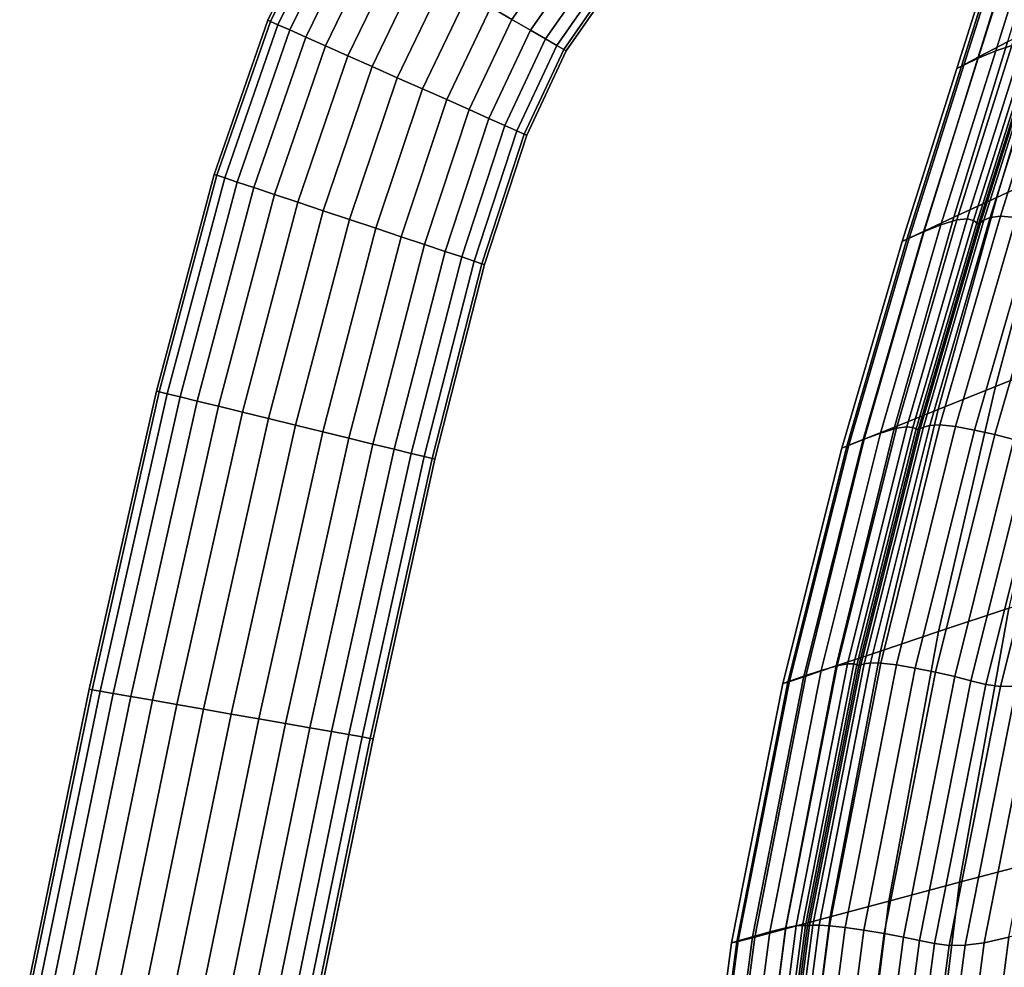
# Model space of a CAD drawing. Extents: x 0.003 to 0.633, y -0.268 to 0.274.
# Drawn here: x 0.017 to 0.094, y 0.093 to 0.167 of the extents above; entities that cross this region are included whole.
import ezdxf

# ---------------------------------------------------------------- set-up
doc = ezdxf.new("R2010")
doc.units = 0

msp = doc.modelspace()

# ---------------------------------------------------------------- linework, layer by layer
for points in [[(0.036836, 0.166699, 0.013017), (0.036633, 0.166789, 0.015226), (0.040861, 0.175406, 0.015226), (0.041053, 0.175295, 0.013017)], [(0.036836, 0.166699, 0.017436), (0.041053, 0.175295, 0.017436), (0.040861, 0.175406, 0.015226), (0.036633, 0.166789, 0.015226)], [(0.037417, 0.166441, 0.010888), (0.036836, 0.166699, 0.013017), (0.041053, 0.175295, 0.013017), (0.0416, 0.174978, 0.010888)], [(0.037417, 0.166441, 0.019565), (0.0416, 0.174978, 0.019565), (0.041053, 0.175295, 0.017436), (0.036836, 0.166699, 0.017436)], [(0.095324, 0.174426, 0.869533), (0.097584, 0.175707, 0.862525), (0.094334, 0.165097, 0.862525), (0.092047, 0.163903, 0.869533)], [(0.096732, 0.174924, 0.884172), (0.093414, 0.164397, 0.884174), (0.094667, 0.164809, 0.884836), (0.097985, 0.175342, 0.884834)], [(0.037417, 0.166441, 0.010888), (0.0416, 0.174978, 0.010888), (0.042476, 0.174472, 0.008921), (0.038346, 0.166029, 0.008921)], [(0.037417, 0.166441, 0.019565), (0.038346, 0.166029, 0.021532), (0.042476, 0.174472, 0.021532), (0.0416, 0.174978, 0.019565)], [(0.038346, 0.166029, 0.008921), (0.042476, 0.174472, 0.008921), (0.04365, 0.173793, 0.007196), (0.039592, 0.165476, 0.007196)], [(0.038346, 0.166029, 0.021532), (0.039592, 0.165476, 0.023256), (0.04365, 0.173793, 0.023256), (0.042476, 0.174472, 0.021532)], [(0.095324, 0.174426, 0.869533), (0.092047, 0.163903, 0.869533), (0.090739, 0.163217, 0.874593), (0.094035, 0.173688, 0.874593)], [(0.095372, 0.17432, 0.882918), (0.092054, 0.163821, 0.882919), (0.093414, 0.164397, 0.884174), (0.096732, 0.174924, 0.884172)], [(0.041126, 0.164795, 0.024657), (0.045096, 0.172957, 0.024657), (0.04365, 0.173793, 0.023256), (0.039592, 0.165476, 0.023256)], [(0.041126, 0.164795, 0.005796), (0.039592, 0.165476, 0.007196), (0.04365, 0.173793, 0.007196), (0.045096, 0.172957, 0.005796)], [(0.094243, 0.17376, 0.880971), (0.093685, 0.173473, 0.87823), (0.090377, 0.163019, 0.87823), (0.090929, 0.163291, 0.880972)], [(0.094035, 0.173688, 0.874593), (0.090739, 0.163217, 0.874593), (0.090377, 0.163019, 0.87823), (0.093685, 0.173473, 0.87823)], [(0.095372, 0.17432, 0.882918), (0.094243, 0.17376, 0.880971), (0.090929, 0.163291, 0.880972), (0.092054, 0.163821, 0.882919)], [(0.042876, 0.164018, 0.0257), (0.046746, 0.172003, 0.0257), (0.045096, 0.172957, 0.024657), (0.041126, 0.164795, 0.024657)], [(0.042876, 0.164018, 0.004752), (0.041126, 0.164795, 0.005796), (0.045096, 0.172957, 0.005796), (0.046746, 0.172003, 0.004752)], [(0.042876, 0.164018, 0.0257), (0.04477, 0.163178, 0.026353), (0.048531, 0.170971, 0.026353), (0.046746, 0.172003, 0.0257)], [(0.042876, 0.164018, 0.004752), (0.046746, 0.172003, 0.004752), (0.048531, 0.170971, 0.004099), (0.04477, 0.163178, 0.004099)], [(0.055672, 0.166843, 0.005796), (0.059201, 0.171906, 0.005796), (0.060535, 0.170913, 0.007196), (0.057118, 0.166007, 0.007196)], [(0.055672, 0.166843, 0.024657), (0.057118, 0.166007, 0.023256), (0.060535, 0.170913, 0.023256), (0.059201, 0.171906, 0.024657)], [(0.04477, 0.163178, 0.026353), (0.046736, 0.162306, 0.026582), (0.050384, 0.1699, 0.026582), (0.048531, 0.170971, 0.026353)], [(0.04477, 0.163178, 0.004099), (0.048531, 0.170971, 0.004099), (0.050384, 0.1699, 0.00387), (0.046736, 0.162306, 0.00387)], [(0.058293, 0.165328, 0.021532), (0.061619, 0.170107, 0.021532), (0.060535, 0.170913, 0.023256), (0.057118, 0.166007, 0.023256)], [(0.058293, 0.165327, 0.008921), (0.057118, 0.166007, 0.007196), (0.060535, 0.170913, 0.007196), (0.061619, 0.170107, 0.008921)], [(0.048702, 0.161433, 0.004099), (0.046736, 0.162306, 0.00387), (0.050384, 0.1699, 0.00387), (0.052238, 0.168828, 0.004099)], [(0.048702, 0.161433, 0.026353), (0.052238, 0.168828, 0.026353), (0.050384, 0.1699, 0.026582), (0.046736, 0.162306, 0.026582)], [(0.059168, 0.164822, 0.019565), (0.062426, 0.169506, 0.019565), (0.061619, 0.170107, 0.021532), (0.058293, 0.165328, 0.021532)], [(0.059168, 0.164822, 0.010888), (0.058293, 0.165327, 0.008921), (0.061619, 0.170107, 0.008921), (0.062426, 0.169506, 0.010888)], [(0.059168, 0.164822, 0.019565), (0.059716, 0.164505, 0.017436), (0.062932, 0.16913, 0.017436), (0.062426, 0.169506, 0.019565)], [(0.059168, 0.164822, 0.010888), (0.062426, 0.169506, 0.010888), (0.062932, 0.16913, 0.013017), (0.059716, 0.164505, 0.013017)], [(0.059716, 0.164505, 0.017436), (0.059908, 0.164394, 0.015226), (0.063109, 0.168998, 0.015226), (0.062932, 0.16913, 0.017436)], [(0.059716, 0.164505, 0.013017), (0.062932, 0.16913, 0.013017), (0.063109, 0.168998, 0.015226), (0.059908, 0.164394, 0.015226)], [(0.097893, 0.155023, 0.840556), (0.093488, 0.152972, 0.853042), (0.097631, 0.166816, 0.853042), (0.101973, 0.169079, 0.840556)], [(0.050596, 0.160593, 0.004752), (0.048702, 0.161433, 0.004099), (0.052238, 0.168828, 0.004099), (0.054023, 0.167796, 0.004752)], [(0.050596, 0.160593, 0.0257), (0.054023, 0.167796, 0.0257), (0.052238, 0.168828, 0.026353), (0.048702, 0.161433, 0.026353)], [(0.050596, 0.160593, 0.004752), (0.054023, 0.167796, 0.004752), (0.055672, 0.166843, 0.005796), (0.052346, 0.159816, 0.005796)], [(0.050596, 0.160593, 0.0257), (0.052346, 0.159816, 0.024657), (0.055672, 0.166843, 0.024657), (0.054023, 0.167796, 0.0257)], [(0.036836, 0.166699, 0.013017), (0.032672, 0.15469, 0.013017), (0.032459, 0.154761, 0.015226), (0.036633, 0.166789, 0.015226)], [(0.036836, 0.166699, 0.017436), (0.036633, 0.166789, 0.015226), (0.032459, 0.154761, 0.015226), (0.032672, 0.15469, 0.017436)], [(0.037417, 0.166441, 0.010888), (0.033278, 0.154488, 0.010888), (0.032672, 0.15469, 0.013017), (0.036836, 0.166699, 0.013017)], [(0.037417, 0.166441, 0.019565), (0.036836, 0.166699, 0.017436), (0.032672, 0.15469, 0.017436), (0.033278, 0.154488, 0.019565)], [(0.052346, 0.159816, 0.005796), (0.055672, 0.166843, 0.005796), (0.057118, 0.166007, 0.007196), (0.05388, 0.159135, 0.007196)], [(0.052346, 0.159816, 0.024657), (0.05388, 0.159135, 0.023256), (0.057118, 0.166007, 0.023256), (0.055672, 0.166843, 0.024657)], [(0.090142, 0.151415, 0.862525), (0.094334, 0.165097, 0.862525), (0.097631, 0.166816, 0.853042), (0.093488, 0.152972, 0.853042)], [(0.037417, 0.166441, 0.010888), (0.038346, 0.166029, 0.008921), (0.034247, 0.154164, 0.008921), (0.033278, 0.154488, 0.010888)], [(0.037417, 0.166441, 0.019565), (0.033278, 0.154488, 0.019565), (0.034247, 0.154164, 0.021532), (0.038346, 0.166029, 0.021532)], [(0.038346, 0.166029, 0.008921), (0.039592, 0.165476, 0.007196), (0.035547, 0.15373, 0.007196), (0.034247, 0.154164, 0.008921)], [(0.038346, 0.166029, 0.021532), (0.034247, 0.154164, 0.021532), (0.035547, 0.15373, 0.023256), (0.039592, 0.165476, 0.023256)], [(0.055126, 0.158582, 0.021532), (0.058293, 0.165328, 0.021532), (0.057118, 0.166007, 0.023256), (0.05388, 0.159135, 0.023256)], [(0.055126, 0.158582, 0.008921), (0.05388, 0.159135, 0.007196), (0.057118, 0.166007, 0.007196), (0.058293, 0.165327, 0.008921)], [(0.041126, 0.164795, 0.024657), (0.039592, 0.165476, 0.023256), (0.035547, 0.15373, 0.023256), (0.037148, 0.153196, 0.024657)], [(0.041126, 0.164795, 0.005796), (0.037148, 0.153196, 0.005796), (0.035547, 0.15373, 0.007196), (0.039592, 0.165476, 0.007196)], [(0.056054, 0.15817, 0.019565), (0.059168, 0.164822, 0.019565), (0.058293, 0.165328, 0.021532), (0.055126, 0.158582, 0.021532)], [(0.056054, 0.15817, 0.010888), (0.055126, 0.158582, 0.008921), (0.058293, 0.165327, 0.008921), (0.059168, 0.164822, 0.010888)], [(0.092977, 0.151412, 0.885267), (0.093775, 0.151512, 0.885483), (0.098053, 0.165137, 0.885483), (0.097255, 0.164975, 0.885266)], [(0.094995, 0.151399, 0.88547), (0.099273, 0.165054, 0.885471), (0.098053, 0.165137, 0.885483), (0.093775, 0.151512, 0.885483)], [(0.042876, 0.164018, 0.0257), (0.041126, 0.164795, 0.024657), (0.037148, 0.153196, 0.024657), (0.038974, 0.152587, 0.0257)], [(0.042876, 0.164018, 0.004752), (0.038974, 0.152587, 0.004752), (0.037148, 0.153196, 0.005796), (0.041126, 0.164795, 0.005796)], [(0.056054, 0.15817, 0.019565), (0.056635, 0.157913, 0.017436), (0.059716, 0.164505, 0.017436), (0.059168, 0.164822, 0.019565)], [(0.056054, 0.15817, 0.010888), (0.059168, 0.164822, 0.010888), (0.059716, 0.164505, 0.013017), (0.056635, 0.157913, 0.013017)], [(0.056635, 0.157913, 0.017436), (0.056839, 0.157822, 0.015226), (0.059908, 0.164394, 0.015226), (0.059716, 0.164505, 0.017436)], [(0.056635, 0.157913, 0.013017), (0.059716, 0.164505, 0.013017), (0.059908, 0.164394, 0.015226), (0.056839, 0.157822, 0.015226)], [(0.087776, 0.150282, 0.882921), (0.089135, 0.150823, 0.884176), (0.093414, 0.164397, 0.884174), (0.092054, 0.163821, 0.882919)], [(0.087821, 0.150334, 0.869534), (0.092047, 0.163903, 0.869533), (0.094334, 0.165097, 0.862525), (0.090142, 0.151415, 0.862525)], [(0.089135, 0.150823, 0.884176), (0.090389, 0.151225, 0.88484), (0.094667, 0.164809, 0.884836), (0.093414, 0.164397, 0.884174)], [(0.091196, 0.151298, 0.885013), (0.095475, 0.164843, 0.885008), (0.094667, 0.164809, 0.884836), (0.090389, 0.151225, 0.88484)], [(0.091671, 0.151177, 0.884888), (0.09595, 0.164661, 0.884883), (0.095475, 0.164843, 0.885008), (0.091196, 0.151298, 0.885013)], [(0.091671, 0.151177, 0.884888), (0.091926, 0.150996, 0.884659), (0.096206, 0.164424, 0.884653), (0.09595, 0.164661, 0.884883)], [(0.091926, 0.150996, 0.884659), (0.092075, 0.150891, 0.884518), (0.096354, 0.164291, 0.884512), (0.096206, 0.164424, 0.884653)], [(0.09223, 0.150996, 0.884657), (0.096509, 0.164424, 0.884652), (0.096354, 0.164291, 0.884512), (0.092075, 0.150891, 0.884518)], [(0.092496, 0.151205, 0.884949), (0.096775, 0.164695, 0.884946), (0.096509, 0.164424, 0.884652), (0.09223, 0.150996, 0.884657)], [(0.092496, 0.151205, 0.884949), (0.092977, 0.151412, 0.885267), (0.097255, 0.164975, 0.885266), (0.096775, 0.164695, 0.884946)], [(0.042876, 0.164018, 0.0257), (0.038974, 0.152587, 0.0257), (0.04095, 0.151928, 0.026353), (0.04477, 0.163178, 0.026353)], [(0.042876, 0.164018, 0.004752), (0.04477, 0.163178, 0.004099), (0.04095, 0.151928, 0.004099), (0.038974, 0.152587, 0.004752)], [(0.087821, 0.150334, 0.869534), (0.086489, 0.149714, 0.874593), (0.090739, 0.163217, 0.874593), (0.092047, 0.163903, 0.869533)], [(0.087776, 0.150282, 0.882921), (0.092054, 0.163821, 0.882919), (0.090929, 0.163291, 0.880972), (0.086655, 0.149791, 0.880973)], [(0.04477, 0.163178, 0.026353), (0.04095, 0.151928, 0.026353), (0.043002, 0.151243, 0.026582), (0.046736, 0.162306, 0.026582)], [(0.04477, 0.163178, 0.004099), (0.046736, 0.162306, 0.00387), (0.043002, 0.151243, 0.00387), (0.04095, 0.151928, 0.004099)], [(0.086655, 0.149791, 0.880973), (0.090929, 0.163291, 0.880972), (0.090377, 0.163019, 0.87823), (0.086112, 0.149538, 0.878231)], [(0.086489, 0.149714, 0.874593), (0.086112, 0.149538, 0.878231), (0.090377, 0.163019, 0.87823), (0.090739, 0.163217, 0.874593)], [(0.048702, 0.161433, 0.004099), (0.045053, 0.150559, 0.004099), (0.043002, 0.151243, 0.00387), (0.046736, 0.162306, 0.00387)], [(0.048702, 0.161433, 0.026353), (0.046736, 0.162306, 0.026582), (0.043002, 0.151243, 0.026582), (0.045053, 0.150559, 0.026353)], [(0.050596, 0.160593, 0.004752), (0.047029, 0.149899, 0.004752), (0.045053, 0.150559, 0.004099), (0.048702, 0.161433, 0.004099)], [(0.050596, 0.160593, 0.0257), (0.048702, 0.161433, 0.026353), (0.045053, 0.150559, 0.026353), (0.047029, 0.149899, 0.0257)], [(0.050596, 0.160593, 0.004752), (0.052346, 0.159816, 0.005796), (0.048855, 0.14929, 0.005796), (0.047029, 0.149899, 0.004752)], [(0.050596, 0.160593, 0.0257), (0.047029, 0.149899, 0.0257), (0.048855, 0.14929, 0.024657), (0.052346, 0.159816, 0.024657)], [(0.052346, 0.159816, 0.005796), (0.05388, 0.159135, 0.007196), (0.050456, 0.148756, 0.007196), (0.048855, 0.14929, 0.005796)], [(0.052346, 0.159816, 0.024657), (0.048855, 0.14929, 0.024657), (0.050456, 0.148756, 0.023256), (0.05388, 0.159135, 0.023256)], [(0.055126, 0.158582, 0.021532), (0.05388, 0.159135, 0.023256), (0.050456, 0.148756, 0.023256), (0.051756, 0.148322, 0.021532)], [(0.055126, 0.158582, 0.008921), (0.051756, 0.148322, 0.008921), (0.050456, 0.148756, 0.007196), (0.05388, 0.159135, 0.007196)], [(0.056054, 0.15817, 0.019565), (0.055126, 0.158582, 0.021532), (0.051756, 0.148322, 0.021532), (0.052725, 0.147999, 0.019565)], [(0.056054, 0.15817, 0.010888), (0.052725, 0.147999, 0.010888), (0.051756, 0.148322, 0.008921), (0.055126, 0.158582, 0.008921)], [(0.056054, 0.15817, 0.019565), (0.052725, 0.147999, 0.019565), (0.053331, 0.147797, 0.017436), (0.056635, 0.157913, 0.017436)], [(0.056054, 0.15817, 0.010888), (0.056635, 0.157913, 0.013017), (0.053331, 0.147797, 0.013017), (0.052725, 0.147999, 0.010888)], [(0.056635, 0.157913, 0.017436), (0.053331, 0.147797, 0.017436), (0.053544, 0.147726, 0.015226), (0.056839, 0.157822, 0.015226)], [(0.056635, 0.157913, 0.013017), (0.056839, 0.157822, 0.015226), (0.053544, 0.147726, 0.015226), (0.053331, 0.147797, 0.013017)], [(0.098796, 0.140375, 0.825508), (0.093387, 0.138227, 0.840556), (0.097893, 0.155023, 0.840556), (0.103222, 0.157463, 0.825508)], [(0.032672, 0.15469, 0.013017), (0.028167, 0.137802, 0.013016), (0.027948, 0.137855, 0.015226), (0.032459, 0.154761, 0.015226)], [(0.032672, 0.15469, 0.017436), (0.032459, 0.154761, 0.015226), (0.027948, 0.137855, 0.015226), (0.028167, 0.137802, 0.017436)], [(0.033278, 0.154488, 0.010888), (0.028791, 0.137649, 0.010888), (0.028167, 0.137802, 0.013016), (0.032672, 0.15469, 0.013017)], [(0.033278, 0.154488, 0.019565), (0.032672, 0.15469, 0.017436), (0.028167, 0.137802, 0.017436), (0.028791, 0.137649, 0.019565)], [(0.033278, 0.154488, 0.010888), (0.034247, 0.154164, 0.008921), (0.029789, 0.137405, 0.008921), (0.028791, 0.137649, 0.010888)], [(0.033278, 0.154488, 0.019565), (0.028791, 0.137649, 0.019565), (0.029789, 0.137405, 0.021532), (0.034247, 0.154164, 0.021532)], [(0.093387, 0.138227, 0.840556), (0.088916, 0.136426, 0.853042), (0.093488, 0.152972, 0.853042), (0.097893, 0.155023, 0.840556)], [(0.034247, 0.154164, 0.008921), (0.035547, 0.15373, 0.007196), (0.031128, 0.137078, 0.007196), (0.029789, 0.137405, 0.008921)], [(0.034247, 0.154164, 0.021532), (0.029789, 0.137405, 0.021532), (0.031128, 0.137078, 0.023256), (0.035547, 0.15373, 0.023256)], [(0.037148, 0.153196, 0.024657), (0.035547, 0.15373, 0.023256), (0.031128, 0.137078, 0.023256), (0.032777, 0.136675, 0.024657)], [(0.037148, 0.153196, 0.005796), (0.032777, 0.136675, 0.005796), (0.031128, 0.137078, 0.007196), (0.035547, 0.15373, 0.007196)], [(0.038974, 0.152587, 0.0257), (0.037148, 0.153196, 0.024657), (0.032777, 0.136675, 0.024657), (0.034658, 0.136216, 0.0257)], [(0.038974, 0.152587, 0.004752), (0.034658, 0.136216, 0.004752), (0.032777, 0.136675, 0.005796), (0.037148, 0.153196, 0.005796)], [(0.08552, 0.135059, 0.862525), (0.090142, 0.151415, 0.862525), (0.093488, 0.152972, 0.853042), (0.088916, 0.136426, 0.853042)], [(0.038974, 0.152587, 0.0257), (0.034658, 0.136216, 0.0257), (0.036693, 0.135718, 0.026353), (0.04095, 0.151928, 0.026353)], [(0.038974, 0.152587, 0.004752), (0.04095, 0.151928, 0.004099), (0.036693, 0.135718, 0.004099), (0.034658, 0.136216, 0.004752)], [(0.04095, 0.151928, 0.026353), (0.036693, 0.135718, 0.026353), (0.038806, 0.135202, 0.026582), (0.043002, 0.151243, 0.026582)], [(0.04095, 0.151928, 0.004099), (0.043002, 0.151243, 0.00387), (0.038806, 0.135202, 0.00387), (0.036693, 0.135718, 0.004099)], [(0.083162, 0.134111, 0.869534), (0.087821, 0.150334, 0.869534), (0.090142, 0.151415, 0.862525), (0.08552, 0.135059, 0.862525)], [(0.086483, 0.135085, 0.885018), (0.091196, 0.151298, 0.885013), (0.090389, 0.151225, 0.88484), (0.085675, 0.134974, 0.884843)], [(0.086957, 0.135028, 0.884894), (0.091671, 0.151177, 0.884888), (0.091196, 0.151298, 0.885013), (0.086483, 0.135085, 0.885018)], [(0.087783, 0.13505, 0.884952), (0.088264, 0.135182, 0.885268), (0.092977, 0.151412, 0.885267), (0.092496, 0.151205, 0.884949)], [(0.088264, 0.135182, 0.885268), (0.089063, 0.135221, 0.885482), (0.093775, 0.151512, 0.885483), (0.092977, 0.151412, 0.885267)], [(0.090283, 0.135087, 0.885468), (0.094995, 0.151399, 0.88547), (0.093775, 0.151512, 0.885483), (0.089063, 0.135221, 0.885482)], [(0.091761, 0.134822, 0.88524), (0.096474, 0.151124, 0.885242), (0.094995, 0.151399, 0.88547), (0.090283, 0.135087, 0.885468)], [(0.045053, 0.150559, 0.004099), (0.040919, 0.134686, 0.004099), (0.038806, 0.135202, 0.00387), (0.043002, 0.151243, 0.00387)], [(0.045053, 0.150559, 0.026353), (0.043002, 0.151243, 0.026582), (0.038806, 0.135202, 0.026582), (0.040919, 0.134686, 0.026353)], [(0.047029, 0.149899, 0.004752), (0.042954, 0.134188, 0.004752), (0.040919, 0.134686, 0.004099), (0.045053, 0.150559, 0.004099)], [(0.047029, 0.149899, 0.0257), (0.045053, 0.150559, 0.026353), (0.040919, 0.134686, 0.026353), (0.042954, 0.134188, 0.0257)], [(0.083063, 0.134091, 0.882923), (0.084421, 0.134588, 0.884179), (0.089135, 0.150823, 0.884176), (0.087776, 0.150282, 0.882921)], [(0.084421, 0.134588, 0.884179), (0.085675, 0.134974, 0.884843), (0.090389, 0.151225, 0.88484), (0.089135, 0.150823, 0.884176)], [(0.086957, 0.135028, 0.884894), (0.087212, 0.134908, 0.884666), (0.091926, 0.150996, 0.884659), (0.091671, 0.151177, 0.884888)], [(0.087212, 0.134908, 0.884666), (0.087361, 0.134833, 0.884524), (0.092075, 0.150891, 0.884518), (0.091926, 0.150996, 0.884659)], [(0.087516, 0.134907, 0.884662), (0.09223, 0.150996, 0.884657), (0.092075, 0.150891, 0.884518), (0.087361, 0.134833, 0.884524)], [(0.087783, 0.13505, 0.884952), (0.092496, 0.151205, 0.884949), (0.09223, 0.150996, 0.884657), (0.087516, 0.134907, 0.884662)], [(0.091761, 0.134822, 0.88524), (0.093333, 0.13447, 0.884813), (0.098047, 0.150739, 0.884815), (0.096474, 0.151124, 0.885242)], [(0.093333, 0.13447, 0.884813), (0.094836, 0.134073, 0.884201), (0.09955, 0.150296, 0.884202), (0.098047, 0.150739, 0.884815)], [(0.047029, 0.149899, 0.004752), (0.048855, 0.14929, 0.005796), (0.044835, 0.133729, 0.005796), (0.042954, 0.134188, 0.004752)], [(0.047029, 0.149899, 0.0257), (0.042954, 0.134188, 0.0257), (0.044835, 0.133729, 0.024657), (0.048855, 0.14929, 0.024657)], [(0.081946, 0.133647, 0.880974), (0.086655, 0.149791, 0.880973), (0.086112, 0.149538, 0.878231), (0.081412, 0.133418, 0.878231)], [(0.083162, 0.134111, 0.869534), (0.081805, 0.133568, 0.874593), (0.086489, 0.149714, 0.874593), (0.087821, 0.150334, 0.869534)], [(0.083063, 0.134091, 0.882923), (0.087776, 0.150282, 0.882921), (0.086655, 0.149791, 0.880973), (0.081946, 0.133647, 0.880974)], [(0.048855, 0.14929, 0.005796), (0.050456, 0.148756, 0.007196), (0.046484, 0.133326, 0.007196), (0.044835, 0.133729, 0.005796)], [(0.048855, 0.14929, 0.024657), (0.044835, 0.133729, 0.024657), (0.046484, 0.133326, 0.023256), (0.050456, 0.148756, 0.023256)], [(0.081805, 0.133568, 0.874593), (0.081412, 0.133418, 0.878231), (0.086112, 0.149538, 0.878231), (0.086489, 0.149714, 0.874593)], [(0.051756, 0.148322, 0.021532), (0.050456, 0.148756, 0.023256), (0.046484, 0.133326, 0.023256), (0.047823, 0.132999, 0.021532)], [(0.051756, 0.148322, 0.008921), (0.047823, 0.132999, 0.008921), (0.046484, 0.133326, 0.007196), (0.050456, 0.148756, 0.007196)], [(0.052725, 0.147999, 0.019565), (0.051756, 0.148322, 0.021532), (0.047823, 0.132999, 0.021532), (0.048821, 0.132755, 0.019565)], [(0.052725, 0.147999, 0.010888), (0.048821, 0.132755, 0.010888), (0.047823, 0.132999, 0.008921), (0.051756, 0.148322, 0.008921)], [(0.052725, 0.147999, 0.019565), (0.048821, 0.132755, 0.019565), (0.049445, 0.132602, 0.017436), (0.053331, 0.147797, 0.017436)], [(0.052725, 0.147999, 0.010888), (0.053331, 0.147797, 0.013017), (0.049445, 0.132602, 0.013016), (0.048821, 0.132755, 0.010888)], [(0.053331, 0.147797, 0.017436), (0.049445, 0.132602, 0.017436), (0.049664, 0.132549, 0.015226), (0.053544, 0.147726, 0.015226)], [(0.053331, 0.147797, 0.013017), (0.053544, 0.147726, 0.015226), (0.049664, 0.132549, 0.015226), (0.049445, 0.132602, 0.013016)], [(0.098796, 0.140375, 0.825508), (0.094426, 0.120931, 0.825508), (0.088947, 0.119109, 0.840556), (0.093387, 0.138227, 0.840556)], [(0.022929, 0.114568, 0.017436), (0.028167, 0.137802, 0.017436), (0.027948, 0.137855, 0.015226), (0.022706, 0.114607, 0.015226)], [(0.022929, 0.114568, 0.013016), (0.022706, 0.114607, 0.015226), (0.027948, 0.137855, 0.015226), (0.028167, 0.137802, 0.013016)], [(0.023566, 0.114456, 0.019565), (0.028791, 0.137649, 0.019565), (0.028167, 0.137802, 0.017436), (0.022929, 0.114568, 0.017436)], [(0.023566, 0.114456, 0.010888), (0.022929, 0.114568, 0.013016), (0.028167, 0.137802, 0.013016), (0.028791, 0.137649, 0.010888)], [(0.023566, 0.114456, 0.019565), (0.024583, 0.114279, 0.021532), (0.029789, 0.137405, 0.021532), (0.028791, 0.137649, 0.019565)], [(0.023566, 0.114456, 0.010888), (0.028791, 0.137649, 0.010888), (0.029789, 0.137405, 0.008921), (0.024583, 0.114279, 0.008921)], [(0.093387, 0.138227, 0.840556), (0.088947, 0.119109, 0.840556), (0.084419, 0.117586, 0.853042), (0.088916, 0.136426, 0.853042)], [(0.024583, 0.114279, 0.021532), (0.025948, 0.11404, 0.023256), (0.031128, 0.137078, 0.023256), (0.029789, 0.137405, 0.021532)], [(0.024583, 0.114279, 0.008921), (0.029789, 0.137405, 0.008921), (0.031128, 0.137078, 0.007196), (0.025948, 0.11404, 0.007196)], [(0.027629, 0.113746, 0.024657), (0.032777, 0.136675, 0.024657), (0.031128, 0.137078, 0.023256), (0.025948, 0.11404, 0.023256)], [(0.027629, 0.113746, 0.005796), (0.025948, 0.11404, 0.007196), (0.031128, 0.137078, 0.007196), (0.032777, 0.136675, 0.005796)], [(0.029546, 0.11341, 0.0257), (0.034658, 0.136216, 0.0257), (0.032777, 0.136675, 0.024657), (0.027629, 0.113746, 0.024657)], [(0.029546, 0.11341, 0.004752), (0.027629, 0.113746, 0.005796), (0.032777, 0.136675, 0.005796), (0.034658, 0.136216, 0.004752)], [(0.029546, 0.11341, 0.0257), (0.031621, 0.113047, 0.026353), (0.036693, 0.135718, 0.026353), (0.034658, 0.136216, 0.0257)], [(0.029546, 0.11341, 0.004752), (0.034658, 0.136216, 0.004752), (0.036693, 0.135718, 0.004099), (0.031621, 0.113047, 0.004099)], [(0.08552, 0.135059, 0.862525), (0.088916, 0.136426, 0.853042), (0.084419, 0.117586, 0.853042), (0.080978, 0.116429, 0.862525)], [(0.031621, 0.113047, 0.026353), (0.033774, 0.112671, 0.026582), (0.038806, 0.135202, 0.026582), (0.036693, 0.135718, 0.026353)], [(0.031621, 0.113047, 0.004099), (0.036693, 0.135718, 0.004099), (0.038806, 0.135202, 0.00387), (0.033774, 0.112671, 0.00387)], [(0.035928, 0.112294, 0.004099), (0.033774, 0.112671, 0.00387), (0.038806, 0.135202, 0.00387), (0.040919, 0.134686, 0.004099)], [(0.035928, 0.112294, 0.026353), (0.040919, 0.134686, 0.026353), (0.038806, 0.135202, 0.026582), (0.033774, 0.112671, 0.026582)], [(0.087783, 0.13505, 0.884952), (0.083161, 0.116595, 0.884955), (0.083642, 0.116658, 0.885269), (0.088264, 0.135182, 0.885268)], [(0.088264, 0.135182, 0.885268), (0.083642, 0.116658, 0.885269), (0.084442, 0.116645, 0.885481), (0.089063, 0.135221, 0.885482)], [(0.090283, 0.135087, 0.885468), (0.089063, 0.135221, 0.885482), (0.084442, 0.116645, 0.885481), (0.085662, 0.1165, 0.885467)], [(0.038003, 0.111931, 0.004752), (0.035928, 0.112294, 0.004099), (0.040919, 0.134686, 0.004099), (0.042954, 0.134188, 0.004752)], [(0.038003, 0.111931, 0.0257), (0.042954, 0.134188, 0.0257), (0.040919, 0.134686, 0.026353), (0.035928, 0.112294, 0.026353)], [(0.083063, 0.134091, 0.882923), (0.078442, 0.115637, 0.882925), (0.079799, 0.116078, 0.884181), (0.084421, 0.134588, 0.884179)], [(0.083162, 0.134111, 0.869534), (0.08552, 0.135059, 0.862525), (0.080978, 0.116429, 0.862525), (0.078588, 0.115627, 0.869534)], [(0.084421, 0.134588, 0.884179), (0.079799, 0.116078, 0.884181), (0.081053, 0.116436, 0.884847), (0.085675, 0.134974, 0.884843)], [(0.086483, 0.135085, 0.885018), (0.085675, 0.134974, 0.884843), (0.081053, 0.116436, 0.884847), (0.081861, 0.116577, 0.885023)], [(0.086957, 0.135028, 0.884894), (0.086483, 0.135085, 0.885018), (0.081861, 0.116577, 0.885023), (0.082335, 0.116577, 0.8849)], [(0.086957, 0.135028, 0.884894), (0.082335, 0.116577, 0.8849), (0.08259, 0.116515, 0.884672), (0.087212, 0.134908, 0.884666)], [(0.087212, 0.134908, 0.884666), (0.08259, 0.116515, 0.884672), (0.082738, 0.116468, 0.88453), (0.087361, 0.134833, 0.884524)], [(0.087516, 0.134907, 0.884662), (0.087361, 0.134833, 0.884524), (0.082738, 0.116468, 0.88453), (0.082894, 0.116513, 0.884666)], [(0.087783, 0.13505, 0.884952), (0.087516, 0.134907, 0.884662), (0.082894, 0.116513, 0.884666), (0.083161, 0.116595, 0.884955)], [(0.091761, 0.134822, 0.88524), (0.090283, 0.135087, 0.885468), (0.085662, 0.1165, 0.885467), (0.08714, 0.116257, 0.885239)], [(0.091761, 0.134822, 0.88524), (0.08714, 0.116257, 0.885239), (0.088711, 0.115948, 0.884812), (0.093333, 0.13447, 0.884813)], [(0.093333, 0.13447, 0.884813), (0.088711, 0.115948, 0.884812), (0.090213, 0.115607, 0.884199), (0.094836, 0.134073, 0.884201)], [(0.038003, 0.111931, 0.004752), (0.042954, 0.134188, 0.004752), (0.044835, 0.133729, 0.005796), (0.03992, 0.111595, 0.005796)], [(0.038003, 0.111931, 0.0257), (0.03992, 0.111595, 0.024657), (0.044835, 0.133729, 0.024657), (0.042954, 0.134188, 0.0257)], [(0.03992, 0.111595, 0.005796), (0.044835, 0.133729, 0.005796), (0.046484, 0.133326, 0.007196), (0.0416, 0.111301, 0.007196)], [(0.03992, 0.111595, 0.024657), (0.0416, 0.111301, 0.023256), (0.046484, 0.133326, 0.023256), (0.044835, 0.133729, 0.024657)], [(0.081946, 0.133647, 0.880974), (0.081412, 0.133418, 0.878231), (0.076802, 0.115048, 0.878232), (0.077328, 0.115248, 0.880975)], [(0.083162, 0.134111, 0.869534), (0.078588, 0.115627, 0.869534), (0.077209, 0.11517, 0.874594), (0.081805, 0.133568, 0.874593)], [(0.083063, 0.134091, 0.882923), (0.081946, 0.133647, 0.880974), (0.077328, 0.115248, 0.880975), (0.078442, 0.115637, 0.882925)], [(0.096105, 0.133674, 0.883417), (0.094836, 0.134073, 0.884201), (0.090213, 0.115607, 0.884199), (0.091481, 0.115265, 0.883416)], [(0.097253, 0.133344, 0.88226), (0.096105, 0.133674, 0.883417), (0.091481, 0.115265, 0.883416), (0.09263, 0.114982, 0.882259)], [(0.042965, 0.111063, 0.021532), (0.047823, 0.132999, 0.021532), (0.046484, 0.133326, 0.023256), (0.0416, 0.111301, 0.023256)], [(0.042965, 0.111063, 0.008921), (0.0416, 0.111301, 0.007196), (0.046484, 0.133326, 0.007196), (0.047823, 0.132999, 0.008921)], [(0.043983, 0.110885, 0.019565), (0.048821, 0.132755, 0.019565), (0.047823, 0.132999, 0.021532), (0.042965, 0.111063, 0.021532)], [(0.043983, 0.110885, 0.010888), (0.042965, 0.111063, 0.008921), (0.047823, 0.132999, 0.008921), (0.048821, 0.132755, 0.010888)], [(0.081805, 0.133568, 0.874593), (0.077209, 0.11517, 0.874594), (0.076802, 0.115048, 0.878232), (0.081412, 0.133418, 0.878231)], [(0.097253, 0.133344, 0.88226), (0.09263, 0.114982, 0.882259), (0.093773, 0.114819, 0.880523), (0.098392, 0.133152, 0.880524)], [(0.098392, 0.133152, 0.880524), (0.093773, 0.114819, 0.880523), (0.095025, 0.114833, 0.878006), (0.099635, 0.133171, 0.878006)], [(0.043983, 0.110885, 0.019565), (0.044619, 0.110773, 0.017436), (0.049445, 0.132602, 0.017436), (0.048821, 0.132755, 0.019565)], [(0.043983, 0.110885, 0.010888), (0.048821, 0.132755, 0.010888), (0.049445, 0.132602, 0.013016), (0.044619, 0.110773, 0.013016)], [(0.044619, 0.110773, 0.017436), (0.044842, 0.110734, 0.015226), (0.049664, 0.132549, 0.015226), (0.049445, 0.132602, 0.017436)], [(0.044619, 0.110773, 0.013016), (0.049445, 0.132602, 0.013016), (0.049664, 0.132549, 0.015226), (0.044842, 0.110734, 0.015226)], [(0.094426, 0.120931, 0.825508), (0.100717, 0.122985, 0.808337), (0.096936, 0.101229, 0.808337), (0.090592, 0.099559, 0.825508)], [(0.094426, 0.120931, 0.825508), (0.090592, 0.099559, 0.825508), (0.085065, 0.098085, 0.840556), (0.088947, 0.119109, 0.840556)], [(0.088947, 0.119109, 0.840556), (0.085065, 0.098085, 0.840556), (0.080497, 0.096856, 0.853042), (0.084419, 0.117586, 0.853042)], [(0.080978, 0.116429, 0.862525), (0.084419, 0.117586, 0.853042), (0.080497, 0.096856, 0.853042), (0.077027, 0.095923, 0.862525)], [(0.078442, 0.115637, 0.882925), (0.074437, 0.095306, 0.882926), (0.075793, 0.095679, 0.884184), (0.079799, 0.116078, 0.884181)], [(0.078588, 0.115627, 0.869534), (0.080978, 0.116429, 0.862525), (0.077027, 0.095923, 0.862525), (0.074615, 0.095277, 0.869534)], [(0.079799, 0.116078, 0.884181), (0.075793, 0.095679, 0.884184), (0.077048, 0.095996, 0.88485), (0.081053, 0.116436, 0.884847)], [(0.081861, 0.116577, 0.885023), (0.081053, 0.116436, 0.884847), (0.077048, 0.095996, 0.88485), (0.077856, 0.096148, 0.885027)], [(0.082335, 0.116577, 0.8849), (0.081861, 0.116577, 0.885023), (0.077856, 0.096148, 0.885027), (0.07833, 0.096189, 0.884905)], [(0.082335, 0.116577, 0.8849), (0.07833, 0.096189, 0.884905), (0.078585, 0.096171, 0.884677), (0.08259, 0.116515, 0.884672)], [(0.08259, 0.116515, 0.884672), (0.078585, 0.096171, 0.884677), (0.078733, 0.096146, 0.884535), (0.082738, 0.116468, 0.88453)], [(0.082894, 0.116513, 0.884666), (0.082738, 0.116468, 0.88453), (0.078733, 0.096146, 0.884535), (0.078889, 0.096168, 0.88467)], [(0.083161, 0.116595, 0.884955), (0.082894, 0.116513, 0.884666), (0.078889, 0.096168, 0.88467), (0.079157, 0.096202, 0.884957)], [(0.083161, 0.116595, 0.884955), (0.079157, 0.096202, 0.884957), (0.079638, 0.096212, 0.885269), (0.083642, 0.116658, 0.885269)], [(0.083642, 0.116658, 0.885269), (0.079638, 0.096212, 0.885269), (0.080438, 0.096165, 0.885481), (0.084442, 0.116645, 0.885481)], [(0.085662, 0.1165, 0.885467), (0.084442, 0.116645, 0.885481), (0.080438, 0.096165, 0.885481), (0.081658, 0.096024, 0.885465)], [(0.08714, 0.116257, 0.885239), (0.085662, 0.1165, 0.885467), (0.081658, 0.096024, 0.885465), (0.083135, 0.095814, 0.885237)], [(0.08714, 0.116257, 0.885239), (0.083135, 0.095814, 0.885237), (0.084706, 0.095557, 0.88481), (0.088711, 0.115948, 0.884812)], [(0.077328, 0.115248, 0.880975), (0.076802, 0.115048, 0.878232), (0.072804, 0.094814, 0.878232), (0.073325, 0.094982, 0.880976)], [(0.078588, 0.115627, 0.869534), (0.074615, 0.095277, 0.869534), (0.073221, 0.09491, 0.874594), (0.077209, 0.11517, 0.874594)], [(0.078442, 0.115637, 0.882925), (0.077328, 0.115248, 0.880975), (0.073325, 0.094982, 0.880976), (0.074437, 0.095306, 0.882926)], [(0.088711, 0.115948, 0.884812), (0.084706, 0.095557, 0.88481), (0.086207, 0.095277, 0.884198), (0.090213, 0.115607, 0.884199)], [(0.091481, 0.115265, 0.883416), (0.090213, 0.115607, 0.884199), (0.086207, 0.095277, 0.884198), (0.087475, 0.094997, 0.883416)], [(0.09263, 0.114982, 0.882259), (0.091481, 0.115265, 0.883416), (0.087475, 0.094997, 0.883416), (0.088624, 0.094765, 0.882258)], [(0.098411, 0.115606, 0.869511), (0.096498, 0.115084, 0.874503), (0.09251, 0.094839, 0.874503), (0.094437, 0.095259, 0.869511)], [(0.017508, 0.088311, 0.017436), (0.022929, 0.114568, 0.017436), (0.022706, 0.114607, 0.015226), (0.017282, 0.088338, 0.015226)], [(0.017508, 0.088311, 0.013016), (0.017282, 0.088338, 0.015226), (0.022706, 0.114607, 0.015226), (0.022929, 0.114568, 0.013016)], [(0.018152, 0.088233, 0.019565), (0.023566, 0.114456, 0.019565), (0.022929, 0.114568, 0.017436), (0.017508, 0.088311, 0.017436)], [(0.018152, 0.088233, 0.010888), (0.017508, 0.088311, 0.013016), (0.022929, 0.114568, 0.013016), (0.023566, 0.114456, 0.010888)], [(0.018152, 0.088233, 0.019565), (0.01918, 0.088108, 0.021532), (0.024583, 0.114279, 0.021532), (0.023566, 0.114456, 0.019565)], [(0.018152, 0.088233, 0.010888), (0.023566, 0.114456, 0.010888), (0.024583, 0.114279, 0.008921), (0.01918, 0.088108, 0.008921)], [(0.077209, 0.11517, 0.874594), (0.073221, 0.09491, 0.874594), (0.072804, 0.094814, 0.878232), (0.076802, 0.115048, 0.878232)], [(0.09263, 0.114982, 0.882259), (0.088624, 0.094765, 0.882258), (0.08977, 0.094629, 0.880523), (0.093773, 0.114819, 0.880523)], [(0.093773, 0.114819, 0.880523), (0.08977, 0.094629, 0.880523), (0.091027, 0.094638, 0.878006), (0.095025, 0.114833, 0.878006)], [(0.096498, 0.115084, 0.874503), (0.095025, 0.114833, 0.878006), (0.091027, 0.094638, 0.878006), (0.09251, 0.094839, 0.874503)], [(0.01918, 0.088108, 0.021532), (0.020561, 0.087941, 0.023256), (0.025948, 0.11404, 0.023256), (0.024583, 0.114279, 0.021532)], [(0.01918, 0.088108, 0.008921), (0.024583, 0.114279, 0.008921), (0.025948, 0.11404, 0.007196), (0.020561, 0.087941, 0.007196)], [(0.022261, 0.087735, 0.024657), (0.027629, 0.113746, 0.024657), (0.025948, 0.11404, 0.023256), (0.020561, 0.087941, 0.023256)], [(0.022261, 0.087735, 0.005796), (0.020561, 0.087941, 0.007196), (0.025948, 0.11404, 0.007196), (0.027629, 0.113746, 0.005796)], [(0.0242, 0.0875, 0.0257), (0.029546, 0.11341, 0.0257), (0.027629, 0.113746, 0.024657), (0.022261, 0.087735, 0.024657)], [(0.0242, 0.0875, 0.004752), (0.022261, 0.087735, 0.005796), (0.027629, 0.113746, 0.005796), (0.029546, 0.11341, 0.004752)], [(0.0242, 0.0875, 0.0257), (0.026299, 0.087246, 0.026353), (0.031621, 0.113047, 0.026353), (0.029546, 0.11341, 0.0257)], [(0.0242, 0.0875, 0.004752), (0.029546, 0.11341, 0.004752), (0.031621, 0.113047, 0.004099), (0.026299, 0.087246, 0.004099)], [(0.026299, 0.087246, 0.026353), (0.028478, 0.086982, 0.026582), (0.033774, 0.112671, 0.026582), (0.031621, 0.113047, 0.026353)], [(0.026299, 0.087246, 0.004099), (0.031621, 0.113047, 0.004099), (0.033774, 0.112671, 0.00387), (0.028478, 0.086982, 0.00387)], [(0.030656, 0.086718, 0.004099), (0.028478, 0.086982, 0.00387), (0.033774, 0.112671, 0.00387), (0.035928, 0.112294, 0.004099)], [(0.030656, 0.086718, 0.026353), (0.035928, 0.112294, 0.026353), (0.033774, 0.112671, 0.026582), (0.028478, 0.086982, 0.026582)], [(0.032755, 0.086464, 0.004752), (0.030656, 0.086718, 0.004099), (0.035928, 0.112294, 0.004099), (0.038003, 0.111931, 0.004752)], [(0.032755, 0.086464, 0.0257), (0.038003, 0.111931, 0.0257), (0.035928, 0.112294, 0.026353), (0.030656, 0.086718, 0.026353)], [(0.032755, 0.086464, 0.004752), (0.038003, 0.111931, 0.004752), (0.03992, 0.111595, 0.005796), (0.034694, 0.086229, 0.005796)], [(0.032755, 0.086464, 0.0257), (0.034694, 0.086229, 0.024657), (0.03992, 0.111595, 0.024657), (0.038003, 0.111931, 0.0257)], [(0.034694, 0.086229, 0.005796), (0.03992, 0.111595, 0.005796), (0.0416, 0.111301, 0.007196), (0.036394, 0.086023, 0.007196)], [(0.034694, 0.086229, 0.024657), (0.036394, 0.086023, 0.023256), (0.0416, 0.111301, 0.023256), (0.03992, 0.111595, 0.024657)], [(0.037775, 0.085856, 0.021532), (0.042965, 0.111063, 0.021532), (0.0416, 0.111301, 0.023256), (0.036394, 0.086023, 0.023256)], [(0.037775, 0.085856, 0.008921), (0.036394, 0.086023, 0.007196), (0.0416, 0.111301, 0.007196), (0.042965, 0.111063, 0.008921)], [(0.038803, 0.085731, 0.019565), (0.043983, 0.110885, 0.019565), (0.042965, 0.111063, 0.021532), (0.037775, 0.085856, 0.021532)], [(0.038803, 0.085731, 0.010888), (0.037775, 0.085856, 0.008921), (0.042965, 0.111063, 0.008921), (0.043983, 0.110885, 0.010888)], [(0.038803, 0.085731, 0.019565), (0.039447, 0.085653, 0.017436), (0.044619, 0.110773, 0.017436), (0.043983, 0.110885, 0.019565)], [(0.038803, 0.085731, 0.010888), (0.043983, 0.110885, 0.010888), (0.044619, 0.110773, 0.013016), (0.039447, 0.085653, 0.013016)], [(0.039447, 0.085653, 0.017436), (0.039673, 0.085626, 0.015226), (0.044842, 0.110734, 0.015226), (0.044619, 0.110773, 0.017436)], [(0.039447, 0.085653, 0.013016), (0.044619, 0.110773, 0.013016), (0.044842, 0.110734, 0.015226), (0.039673, 0.085626, 0.015226)], [(0.08777, 0.076687, 0.825508), (0.090592, 0.099559, 0.825508), (0.096936, 0.101229, 0.808337), (0.094127, 0.077955, 0.808337)], [(0.08777, 0.076687, 0.825508), (0.082232, 0.075572, 0.840556), (0.085065, 0.098085, 0.840556), (0.090592, 0.099559, 0.825508)], [(0.082232, 0.075572, 0.840556), (0.077654, 0.074645, 0.853042), (0.080497, 0.096856, 0.853042), (0.085065, 0.098085, 0.840556)], [(0.074177, 0.07394, 0.862525), (0.077027, 0.095923, 0.862525), (0.080497, 0.096856, 0.853042), (0.077654, 0.074645, 0.853042)], [(0.074995, 0.074171, 0.885029), (0.077856, 0.096148, 0.885027), (0.077048, 0.095996, 0.88485), (0.074187, 0.074034, 0.884852)], [(0.075469, 0.074225, 0.884908), (0.07833, 0.096189, 0.884905), (0.077856, 0.096148, 0.885027), (0.074995, 0.074171, 0.885029)], [(0.075469, 0.074225, 0.884908), (0.075723, 0.07423, 0.88468), (0.078585, 0.096171, 0.884677), (0.07833, 0.096189, 0.884905)], [(0.075723, 0.07423, 0.88468), (0.075872, 0.07422, 0.884538), (0.078733, 0.096146, 0.884535), (0.078585, 0.096171, 0.884677)], [(0.076028, 0.074228, 0.884672), (0.078889, 0.096168, 0.88467), (0.078733, 0.096146, 0.884535), (0.075872, 0.07422, 0.884538)], [(0.076296, 0.074235, 0.884958), (0.079157, 0.096202, 0.884957), (0.078889, 0.096168, 0.88467), (0.076028, 0.074228, 0.884672)], [(0.076296, 0.074235, 0.884958), (0.076777, 0.07422, 0.885269), (0.079638, 0.096212, 0.885269), (0.079157, 0.096202, 0.884957)], [(0.076777, 0.07422, 0.885269), (0.077577, 0.074162, 0.88548), (0.080438, 0.096165, 0.885481), (0.079638, 0.096212, 0.885269)], [(0.078797, 0.074042, 0.885464), (0.081658, 0.096024, 0.885465), (0.080438, 0.096165, 0.885481), (0.077577, 0.074162, 0.88548)], [(0.080274, 0.073875, 0.885236), (0.083135, 0.095814, 0.885237), (0.081658, 0.096024, 0.885465), (0.078797, 0.074042, 0.885464)], [(0.07176, 0.073453, 0.869534), (0.070362, 0.073177, 0.874594), (0.073221, 0.09491, 0.874594), (0.074615, 0.095277, 0.869534)], [(0.071574, 0.073487, 0.882927), (0.074437, 0.095306, 0.882926), (0.073325, 0.094982, 0.880976), (0.070463, 0.073237, 0.880977)], [(0.071574, 0.073487, 0.882927), (0.072931, 0.073779, 0.884185), (0.075793, 0.095679, 0.884184), (0.074437, 0.095306, 0.882926)], [(0.07176, 0.073453, 0.869534), (0.074615, 0.095277, 0.869534), (0.077027, 0.095923, 0.862525), (0.074177, 0.07394, 0.862525)], [(0.072931, 0.073779, 0.884185), (0.074187, 0.074034, 0.884852), (0.077048, 0.095996, 0.88485), (0.075793, 0.095679, 0.884184)], [(0.080274, 0.073875, 0.885236), (0.081844, 0.073676, 0.884809), (0.084706, 0.095557, 0.88481), (0.083135, 0.095814, 0.885237)], [(0.081844, 0.073676, 0.884809), (0.083345, 0.073463, 0.884197), (0.086207, 0.095277, 0.884198), (0.084706, 0.095557, 0.88481)], [(0.084612, 0.073249, 0.883415), (0.087475, 0.094997, 0.883416), (0.086207, 0.095277, 0.884198), (0.083345, 0.073463, 0.884197)], [(0.091582, 0.073439, 0.869511), (0.094437, 0.095259, 0.869511), (0.09251, 0.094839, 0.874503), (0.089651, 0.073123, 0.874503)], [(0.091582, 0.073439, 0.869511), (0.094177, 0.07394, 0.862525), (0.097027, 0.095923, 0.862525), (0.094437, 0.095259, 0.869511)], [(0.070463, 0.073237, 0.880977), (0.073325, 0.094982, 0.880976), (0.072804, 0.094814, 0.878232), (0.069943, 0.073107, 0.878233)], [(0.070362, 0.073177, 0.874594), (0.069943, 0.073107, 0.878233), (0.072804, 0.094814, 0.878232), (0.073221, 0.09491, 0.874594)], [(0.085762, 0.073071, 0.882258), (0.088624, 0.094765, 0.882258), (0.087475, 0.094997, 0.883416), (0.084612, 0.073249, 0.883415)], [(0.085762, 0.073071, 0.882258), (0.086908, 0.072967, 0.880523), (0.08977, 0.094629, 0.880523), (0.088624, 0.094765, 0.882258)], [(0.086908, 0.072967, 0.880523), (0.088166, 0.072972, 0.878006), (0.091027, 0.094638, 0.878006), (0.08977, 0.094629, 0.880523)], [(0.089651, 0.073123, 0.874503), (0.09251, 0.094839, 0.874503), (0.091027, 0.094638, 0.878006), (0.088166, 0.072972, 0.878006)]]:
    msp.add_3dface(points)

doc.saveas('drawing.dxf')
